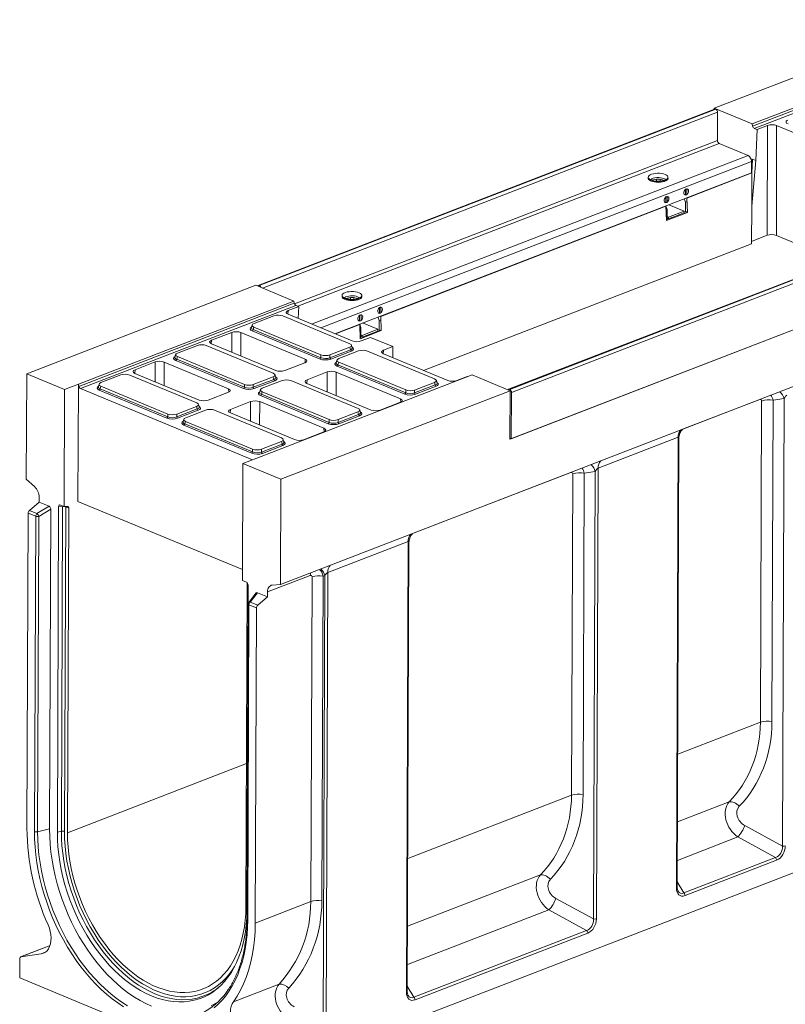
# Model space of a CAD drawing. Units: millimetres. Extents: x -655 to 11224, y -31 to 3696.
# Drawn here: x 2653 to 3508, y 952 to 2052 of the extents above; entities that cross this region are included whole.
import ezdxf

# ---------------------------------------------------------------- set-up
doc = ezdxf.new("R2010")
doc.units = ezdxf.units.MM
doc.header["$LTSCALE"] = 10

msp = doc.modelspace()

# ---------------------------------------------------------------- linework, layer by layer
at = {"color": 7, "linetype": 'Continuous', "lineweight": 15}
for p, q in [((3684.353, 2052.343), (3428.37, 1953.383)), ((3470.707, 1935.815), (3711.331, 2028.838)), ((3471.241, 1933.454), (3711.865, 2026.477)), ((3713.749, 2023.902), (3473.124, 1930.879)), ((3428.81, 1952.405), (2918.891, 1755.275)), ((3429.85, 1952.358), (2919.931, 1755.228)), ((2920.131, 1755.146), (3430.049, 1952.275)), ((3432.032, 1948.831), (2923.848, 1752.372)), ((3428.365, 1952.233), (3428.37, 1953.383)), ((3470.707, 1935.815), (3428.37, 1953.383)), ((3429.85, 1952.358), (3430.049, 1952.275)), ((3432.032, 1948.831), (3431.914, 1917.417)), ((3471.241, 1933.454), (3470.707, 1935.815)), ((3476.171, 1929.615), (3473.124, 1930.879)), ((3476.171, 1929.615), (3474.629, 1894.859)), ((3487.953, 1934.17), (3476.171, 1929.615)), ((3487.617, 1811.318), (3487.953, 1934.17)), ((3498.04, 1934.083), (3497.703, 1811.231)), ((3569.778, 1904.316), (3498.04, 1934.083)), ((2959.513, 1734.791), (3431.914, 1917.417)), ((3433.896, 1913.972), (2963.331, 1732.056)), ((3433.896, 1913.972), (3466.072, 1900.621)), ((2978.612, 1712.174), (3466.072, 1900.621)), ((3470.037, 1893.732), (2989.119, 1707.814)), ((3470.037, 1893.732), (3469.991, 1881.297)), ((3474.629, 1894.859), (3470.31, 1843.882)), ((3470.486, 1881.007), (3471.16, 1896.299)), ((3474.629, 1894.859), (3471.16, 1896.299)), ((3469.991, 1881.297), (3004.611, 1701.386)), ((3354.931, 1875.291), (3355.258, 1874.745)), ((3355.916, 1874.248), (3355.891, 1874.266)), ((3363.966, 1871.922), (3363.974, 1873.919)), ((3367.812, 1873.865), (3367.804, 1871.939)), ((3375.469, 1874.207), (3375.419, 1874.172)), ((3376.086, 1874.667), (3376.417, 1875.21)), ((3376.334, 1874.093), (3376.323, 1875.057)), ((3397.892, 1852.943), (3470.486, 1881.007)), ((3469.992, 1881.707), (3470.507, 1881.493)), ((3470.31, 1843.882), (3470.486, 1881.007)), ((3396.304, 1862.613), (3396.208, 1862.653)), ((3396.281, 1856.331), (3396.304, 1862.613)), ((3397.84, 1863.207), (3396.304, 1862.613)), ((3397.84, 1863.207), (3397.597, 1863.308)), ((3397.817, 1856.924), (3397.84, 1863.207)), ((3374.193, 1854.143), (3374.29, 1854.103)), ((3374.266, 1847.82), (3374.29, 1854.103)), ((3375.826, 1854.697), (3374.29, 1854.103)), ((3375.826, 1854.697), (3375.582, 1854.797)), ((3375.802, 1848.414), (3375.826, 1854.697)), ((3396.25, 1848.262), (3394.79, 1852.225)), ((3394.934, 1856.89), (3396.281, 1856.331)), ((3397.817, 1856.924), (3396.281, 1856.331)), ((3397.892, 1852.943), (3397.291, 1853.192)), ((3397.892, 1852.943), (3398.459, 1836.976)), ((3055.898, 1720.732), (3374.341, 1843.839)), ((3374.266, 1847.82), (3372.919, 1848.379)), ((3373.741, 1844.088), (3374.341, 1843.839)), ((3375.802, 1848.414), (3374.266, 1847.82)), ((3374.311, 1844.309), (3375.772, 1840.345)), ((3374.909, 1827.872), (3374.341, 1843.839)), ((3375.772, 1840.345), (3374.483, 1839.847)), ((3375.73, 1829.173), (3375.772, 1840.345)), ((3394.724, 1838.476), (3377.229, 1831.713)), ((3394.724, 1838.476), (3377.602, 1845.581)), ((3394.678, 1838.132), (3394.672, 1836.496)), ((3396.208, 1837.09), (3396.25, 1848.262)), ((3397.274, 1848.658), (3396.25, 1848.262)), ((3470.112, 1801.955), (3470.31, 1843.882)), ((3708.534, 1836.337), (3198.615, 1639.207)), ((3709.574, 1836.29), (3199.656, 1639.16)), ((3199.855, 1639.077), (3709.774, 1836.207)), ((3711.756, 1832.762), (3201.837, 1635.633)), ((3375.73, 1829.173), (3374.874, 1828.842)), ((3398.459, 1836.976), (3374.909, 1827.872)), ((3377.265, 1829.766), (3375.734, 1830.402)), ((3377.272, 1831.403), (3375.74, 1832.038)), ((3375.741, 1832.33), (3377.229, 1831.713)), ((3394.672, 1836.496), (3377.265, 1829.766)), ((3377.272, 1831.403), (3377.265, 1829.766)), ((3397.232, 1837.485), (3396.208, 1837.09)), ((3398.459, 1836.976), (3397.232, 1837.485)), ((2943.884, 1420.893), (3967.818, 1816.736)), ((3470.125, 1804.556), (3487.617, 1811.318)), ((3497.703, 1811.231), (3558.785, 1785.886)), ((3103.658, 1660.287), (3470.112, 1801.955)), ((3200.107, 1583.337), (3712.073, 1781.258)), ((3201.643, 1583.93), (3711.561, 1781.06)), ((2916.403, 1755.461), (2660.42, 1656.5)), ((2916.403, 1755.461), (2958.74, 1737.894)), ((2920.131, 1755.146), (2919.931, 1755.228)), ((3012.937, 1743.08), (3013.264, 1742.534)), ((3013.922, 1742.037), (3013.897, 1742.055)), ((3021.972, 1739.711), (3021.98, 1741.708)), ((3025.818, 1741.654), (3025.811, 1739.728)), ((3033.475, 1741.995), (3033.425, 1741.961)), ((3034.093, 1742.455), (3034.423, 1742.999)), ((3034.34, 1741.882), (3034.33, 1742.845)), ((2718.116, 1644.871), (2958.74, 1737.894)), ((2718.65, 1642.509), (2959.274, 1735.532)), ((2961.158, 1732.958), (2720.533, 1639.935)), ((2964.204, 1731.694), (2952.422, 1727.139)), ((2958.74, 1737.894), (2959.274, 1735.532)), ((2961.158, 1732.958), (2964.204, 1731.694)), ((2963.614, 1718.397), (2964.204, 1731.694)), ((3054.311, 1730.402), (3054.214, 1730.442)), ((3054.287, 1724.119), (3054.311, 1730.402)), ((3055.846, 1730.996), (3054.311, 1730.402)), ((3055.846, 1730.996), (3055.603, 1731.097)), ((3055.823, 1724.713), (3055.846, 1730.996)), ((2936.526, 1721.321), (2914.356, 1712.751)), ((3021.337, 1690.171), (2946.473, 1721.235)), ((2952.422, 1727.139), (2952.087, 1723.183)), ((2952.284, 1723.098), (3024.021, 1693.332)), ((3032.2, 1721.931), (3032.296, 1721.891)), ((3032.272, 1715.608), (3032.296, 1721.891)), ((3033.832, 1722.485), (3032.296, 1721.891)), ((3033.832, 1722.485), (3033.589, 1722.586)), ((3033.808, 1716.202), (3033.832, 1722.485)), ((3054.257, 1716.051), (3052.796, 1720.014)), ((3052.94, 1724.678), (3054.287, 1724.119)), ((3055.823, 1724.713), (3054.287, 1724.119)), ((3055.898, 1720.732), (3055.298, 1720.981)), ((3055.898, 1720.732), (3056.465, 1704.765)), ((2912.251, 1711.044), (2911.441, 1708.117)), ((2914.219, 1708.766), (2913.434, 1705.928)), ((2913.434, 1705.928), (2989.062, 1674.547)), ((2914.219, 1708.766), (2989.083, 1677.702)), ((3005.211, 1701.137), (3032.347, 1711.627)), ((3032.272, 1715.608), (3030.925, 1716.167)), ((3031.747, 1711.876), (3032.347, 1711.627)), ((3033.808, 1716.202), (3032.272, 1715.608)), ((3032.318, 1712.097), (3033.778, 1708.134)), ((3032.915, 1695.66), (3032.347, 1711.627)), ((3033.778, 1708.134), (3032.489, 1707.636)), ((3033.736, 1696.961), (3033.778, 1708.134)), ((3052.73, 1706.265), (3035.235, 1699.501)), ((3052.73, 1706.265), (3035.608, 1713.369)), ((3052.685, 1705.92), (3052.679, 1704.284)), ((3054.214, 1704.878), (3054.257, 1716.051)), ((3055.28, 1716.447), (3054.257, 1716.051)), ((2889.464, 1702.8), (2866.924, 1694.086)), ((2889.404, 1680.66), (2889.464, 1702.8)), ((2899.551, 1702.712), (2899.479, 1676.479)), ((2971.289, 1672.946), (2899.551, 1702.712)), ((2988.049, 1673.075), (2912.422, 1704.456)), ((3033.736, 1696.961), (3032.88, 1696.63)), ((3056.465, 1704.765), (3032.915, 1695.66)), ((3035.272, 1697.555), (3033.74, 1698.19)), ((3035.278, 1699.191), (3033.747, 1699.826)), ((3033.748, 1700.119), (3035.235, 1699.501)), ((3034.108, 1693.244), (3044.441, 1697.239)), ((3052.679, 1704.284), (3035.272, 1697.555)), ((3035.278, 1699.191), (3035.272, 1697.555)), ((3044.441, 1697.239), (3069.346, 1686.905)), ((3055.238, 1705.274), (3054.214, 1704.878)), ((3056.465, 1704.765), (3055.238, 1705.274)), ((2851.027, 1688.268), (2828.857, 1679.698)), ((2935.838, 1657.118), (2860.974, 1688.182)), ((2866.924, 1694.086), (2866.589, 1690.13)), ((2866.785, 1690.045), (2938.523, 1660.279)), ((2999.03, 1677.616), (3021.2, 1686.187)), ((3021.964, 1683.335), (3021.2, 1686.187)), ((3024.095, 1685.556), (3023.308, 1688.496)), ((3069.346, 1686.905), (3059.012, 1682.91)), ((3069.312, 1674.539), (3069.346, 1686.905)), ((2826.752, 1677.991), (2825.943, 1675.065)), ((2828.721, 1675.713), (2827.936, 1672.875)), ((2827.936, 1672.875), (2903.563, 1641.494)), ((2828.721, 1675.713), (2903.585, 1644.649)), ((2971.586, 1669.09), (2971.289, 1672.946)), ((2989.062, 1674.547), (2989.083, 1677.702)), ((2999.009, 1674.461), (3021.964, 1683.335)), ((2999.03, 1677.616), (2999.009, 1674.461)), ((3022.941, 1681.846), (2999.986, 1672.972)), ((3031.162, 1682.053), (3008.992, 1673.483)), ((3115.973, 1650.903), (3041.109, 1681.967)), ((3059.012, 1682.91), (3058.677, 1678.955)), ((3058.874, 1678.87), (3130.611, 1649.103)), ((2803.966, 1669.747), (2781.425, 1661.033)), ((2803.905, 1647.607), (2803.966, 1669.747)), ((2814.052, 1669.66), (2813.981, 1643.427)), ((2885.79, 1639.893), (2814.052, 1669.66)), ((2902.551, 1640.023), (2826.923, 1671.403)), ((2948.61, 1660.191), (2971.15, 1668.905)), ((3006.887, 1671.776), (3006.077, 1668.849)), ((3082.685, 1633.807), (3007.058, 1665.188)), ((3008.855, 1669.498), (3008.07, 1666.66)), ((3008.07, 1666.66), (3083.698, 1635.279)), ((3008.855, 1669.498), (3083.719, 1638.434)), ((2659.976, 1538.698), (2660.42, 1656.5)), ((2660.42, 1656.5), (2702.757, 1638.933)), ((2765.529, 1655.216), (2743.359, 1646.645)), ((2850.34, 1624.065), (2775.476, 1655.129)), ((2781.425, 1661.033), (2781.09, 1657.077)), ((2781.287, 1656.993), (2853.024, 1627.226)), ((2913.532, 1644.563), (2935.702, 1653.134)), ((3157.974, 1655.224), (2917.35, 1562.201)), ((2936.465, 1650.282), (2935.702, 1653.134)), ((2938.596, 1652.504), (2937.809, 1655.443)), ((2996.054, 1658.572), (2973.514, 1649.858)), ((2995.994, 1636.432), (2996.054, 1658.572)), ((3006.141, 1658.484), (3006.069, 1632.251)), ((3077.879, 1628.717), (3006.141, 1658.484)), ((3140.698, 1649.016), (3152.48, 1653.571)), ((3152.48, 1653.571), (3153.067, 1653.327)), ((3157.974, 1655.224), (3200.311, 1637.657)), ((2702.757, 1638.933), (2718.116, 1644.871)), ((2718.116, 1644.871), (2717.623, 1513.979)), ((2718.65, 1642.509), (2718.116, 1644.871)), ((2720.533, 1639.935), (2912.443, 1560.304)), ((2741.254, 1644.938), (2740.445, 1642.012)), ((2743.222, 1642.66), (2742.437, 1639.822)), ((2743.222, 1642.66), (2818.086, 1611.596)), ((2886.087, 1636.037), (2885.79, 1639.893)), ((2903.563, 1641.494), (2903.585, 1644.649)), ((2913.51, 1641.408), (2936.465, 1650.282)), ((2913.532, 1644.563), (2913.51, 1641.408)), ((2937.442, 1648.793), (2914.487, 1639.919)), ((2945.663, 1649), (2923.493, 1640.43)), ((3030.474, 1617.85), (2955.61, 1648.914)), ((2973.514, 1649.858), (2973.179, 1645.902)), ((2973.375, 1645.817), (3045.113, 1616.05)), ((3093.645, 1635.193), (3116.6, 1644.067)), ((3093.666, 1638.348), (3115.836, 1646.919)), ((3117.577, 1642.578), (3094.622, 1633.704)), ((3116.6, 1644.067), (3115.836, 1646.919)), ((3118.731, 1646.288), (3117.944, 1649.228)), ((2702.264, 1508.041), (2702.757, 1638.933)), ((2817.052, 1606.97), (2741.425, 1638.35)), ((2742.437, 1639.822), (2818.065, 1608.441)), ((2863.111, 1627.138), (2885.652, 1635.852)), ((2921.388, 1638.723), (2920.579, 1635.796)), ((2997.187, 1600.754), (2921.559, 1632.135)), ((2923.357, 1636.445), (2922.572, 1633.607)), ((2922.572, 1633.607), (2998.199, 1602.226)), ((2923.357, 1636.445), (2998.221, 1605.381)), ((3200.311, 1637.657), (2944.328, 1538.696)), ((3083.698, 1635.279), (3083.719, 1638.434)), ((3093.666, 1638.348), (3093.645, 1635.193)), ((3199.855, 1639.077), (3199.656, 1639.16)), ((3200.107, 1583.337), (3200.311, 1637.657)), ((3201.643, 1583.93), (3201.837, 1635.633)), ((2828.033, 1611.51), (2850.203, 1620.081)), ((2850.967, 1617.229), (2850.203, 1620.081)), ((2853.098, 1619.451), (2852.311, 1622.39)), ((2910.556, 1625.519), (2888.015, 1616.805)), ((2910.495, 1603.379), (2910.556, 1625.519)), ((2920.643, 1625.431), (2920.571, 1599.198)), ((2992.38, 1595.665), (2920.643, 1625.431)), ((3055.2, 1615.963), (3077.74, 1624.677)), ((3078.176, 1624.861), (3077.879, 1628.717)), ((3479.272, 1627.809), (3393.03, 1594.469)), ((3479.836, 1267.018), (3481.187, 1626.093)), ((3494.128, 1626.893), (3492.777, 1267.818)), ((3506.355, 1628.741), (3494.128, 1626.893)), ((3504.473, 1128.692), (3506.355, 1628.741)), ((2818.065, 1608.441), (2818.086, 1611.596)), ((2828.012, 1608.355), (2850.967, 1617.229)), ((2828.033, 1611.51), (2828.012, 1608.355)), ((2851.944, 1615.74), (2828.989, 1606.866)), ((2860.165, 1615.947), (2837.995, 1607.377)), ((2944.976, 1584.797), (2870.112, 1615.861)), ((2888.015, 1616.805), (2887.68, 1612.849)), ((2887.877, 1612.764), (2959.614, 1582.998)), ((3008.146, 1602.14), (3031.101, 1611.014)), ((3008.168, 1605.295), (3030.338, 1613.866)), ((3032.078, 1609.525), (3009.123, 1600.651)), ((3031.101, 1611.014), (3030.338, 1613.866)), ((3033.232, 1613.235), (3032.445, 1616.175)), ((2835.89, 1605.67), (2835.081, 1602.744)), ((2911.688, 1567.702), (2836.061, 1599.082)), ((2837.858, 1603.392), (2837.073, 1600.554)), ((2837.073, 1600.554), (2912.701, 1569.173)), ((2837.858, 1603.392), (2912.722, 1572.328)), ((2998.199, 1602.226), (2998.221, 1605.381)), ((3008.168, 1605.295), (3008.146, 1602.14)), ((2969.701, 1582.91), (2992.242, 1591.624)), ((2992.678, 1591.808), (2992.38, 1595.665)), ((3388.058, 1585.714), (3298.674, 1551.159)), ((3386.162, 1081.904), (3388.058, 1585.714)), ((2922.648, 1569.087), (2945.603, 1577.961)), ((2922.669, 1572.242), (2944.839, 1580.813)), ((2946.58, 1576.472), (2923.625, 1567.598)), ((2945.603, 1577.961), (2944.839, 1580.813)), ((2947.734, 1580.183), (2946.947, 1583.122)), ((3201.643, 1583.93), (3200.111, 1584.566)), ((3387.026, 1082.72), (3388.916, 1584.806)), ((2912.701, 1569.173), (2912.722, 1572.328)), ((2922.669, 1572.242), (2922.648, 1569.087)), ((2901.991, 1556.263), (2901.498, 1425.372)), ((2917.35, 1562.201), (2901.991, 1556.263)), ((2901.991, 1556.263), (2944.328, 1538.696)), ((3268.342, 1546.266), (3091.482, 1477.893)), ((3268.905, 1185.475), (3270.257, 1544.55)), ((3283.198, 1545.35), (3281.846, 1186.275)), ((3295.424, 1547.197), (3283.198, 1545.35)), ((3293.542, 1047.149), (3295.424, 1547.197)), ((3298.674, 1551.159), (3296.778, 1047.349)), ((2659.976, 1538.698), (2669.161, 1530.48)), ((2944.328, 1538.696), (2943.884, 1420.893)), ((2663.388, 1503.751), (2674.347, 1513.07)), ((2671.793, 1500.264), (2685.406, 1508.482)), ((2674.367, 1518.464), (2674.347, 1513.07)), ((2685.406, 1508.482), (2674.347, 1513.07)), ((2696.032, 1508.083), (2694.662, 1144.126)), ((2700.46, 1507.966), (2696.032, 1508.083)), ((2702.264, 1508.041), (2697.975, 1509.821)), ((2699.095, 1145.146), (2700.46, 1507.966)), ((2705.827, 1508.283), (2702.264, 1508.041)), ((2703.946, 1507.764), (2703.923, 1508.154)), ((2717.623, 1513.979), (2901.544, 1437.663)), ((2662.031, 1500.77), (2660.705, 1148.368)), ((2670.436, 1497.283), (2662.031, 1500.77)), ((2663.388, 1503.751), (2671.793, 1500.264)), ((2669.11, 1144.88), (2670.436, 1497.283)), ((2673.922, 1497.081), (2672.596, 1144.678)), ((2687.279, 1505.145), (2673.922, 1497.081)), ((2685.934, 1147.748), (2687.279, 1505.145)), ((2703.946, 1507.764), (2702.58, 1144.944)), ((2707.37, 1506.343), (2703.946, 1507.764)), ((2706.005, 1143.523), (2707.37, 1506.343)), ((3086.509, 1469.138), (2996.613, 1434.385)), ((3084.613, 965.328), (3086.509, 1469.138)), ((3085.478, 966.144), (3087.368, 1468.23)), ((2977.171, 1431.12), (2929.386, 1412.647)), ((2996.613, 1434.385), (2994.719, 930.978)), ((2905.788, 1423.592), (2901.498, 1425.372)), ((2906.601, 1423.026), (2905.238, 1060.854)), ((2906.341, 1056.292), (2907.711, 1420.249)), ((2934.667, 1420.311), (2943.884, 1420.893)), ((2977.723, 1066.519), (2979.089, 1429.452)), ((2991.485, 1430.352), (2990.119, 1067.419)), ((2993.501, 1430.677), (2991.485, 1430.352)), ((2991.62, 930.753), (2993.501, 1430.677)), ((2916.835, 1411.523), (2908.459, 1401.013)), ((2918.307, 1411.842), (2910.002, 1401.422)), ((2929.366, 1407.253), (2918.307, 1411.842)), ((2929.366, 1407.253), (2929.386, 1412.647)), ((2907.836, 1399.243), (2906.51, 1046.841)), ((2908.645, 1398.441), (2907.319, 1046.038)), ((2917.05, 1394.953), (2908.645, 1398.441)), ((2910.002, 1401.422), (2918.407, 1397.934)), ((2918.407, 1397.934), (2929.366, 1407.253)), ((2915.724, 1042.55), (2917.05, 1394.953)), ((3387.586, 1231.355), (3479.836, 1267.018)), ((2922.555, 869.291), (3943.417, 1263.946)), ((2706.005, 1143.523), (2905.84, 1220.778)), ((3086.037, 1114.78), (3268.905, 1185.475)), ((3387.301, 1155.652), (3445.048, 1177.976)), ((2672.596, 1144.678), (2685.934, 1147.748)), ((2699.095, 1145.146), (2694.662, 1144.126)), ((3462.437, 1151.621), (3504.473, 1128.692)), ((3454.703, 1138.805), (3387.139, 1112.686)), ((3496.738, 1115.877), (3454.703, 1138.805)), ((3394.435, 1076.327), (3496.738, 1115.877)), ((3498.04, 1112.873), (3395.737, 1073.324)), ((3085.752, 1039.076), (3234.118, 1096.433)), ((3387.049, 1088.611), (3394.435, 1076.327)), ((3251.507, 1070.077), (3293.542, 1047.149)), ((2915.724, 1042.55), (2977.723, 1066.519)), ((3243.772, 1057.262), (3085.591, 996.11)), ((3285.808, 1034.333), (3243.772, 1057.262)), ((3092.887, 959.752), (3285.808, 1034.333)), ((3287.109, 1031.329), (3094.189, 956.748)), ((2686.504, 1017.643), (2653.637, 1004.937)), ((2686.492, 1017.605), (2653.898, 1005.005)), ((2652.675, 1003.099), (2652.593, 981.308)), ((2676.658, 1008.248), (2653.898, 1005.005)), ((2676.658, 1008.248), (2681.153, 1009.986)), ((2652.593, 981.308), (2922.555, 869.291)), ((2891.352, 954.665), (2942.224, 974.332)), ((3085.5, 972.036), (3092.887, 959.752))]:
    msp.add_line(p, q, dxfattribs=at)
at = {"color": 7, "linetype": 'Continuous', "lineweight": 15, "flags": 128}
for points in [[(3373.6, 1879.354), (3375.071, 1878.595), (3376.104, 1877.728), (3376.649, 1876.794), (3376.68, 1875.836), (3376.198, 1874.9), (3375.223, 1874.029), (3373.803, 1873.264), (3372.002, 1872.64), (3369.905, 1872.187), (3367.611, 1871.926), (3365.227, 1871.869), (3362.863, 1872.018), (3360.632, 1872.368), (3358.636, 1872.901), (3356.969, 1873.592), (3355.71, 1874.41), (3354.917, 1875.316), (3354.627, 1876.267), (3354.853, 1877.219), (3355.586, 1878.128), (3356.791, 1878.951), (3358.411, 1879.65), (3360.371, 1880.192), (3362.579, 1880.551), (3364.932, 1880.711), (3367.32, 1880.664), (3369.632, 1880.413), (3371.758, 1879.969), (3373.6, 1879.354)], [(3376.616, 1875.621), (3376.735, 1874.766), (3376.379, 1873.819), (3375.523, 1872.926), (3374.206, 1872.129), (3372.49, 1871.466), (3370.455, 1870.967), (3368.197, 1870.656), (3365.821, 1870.547), (3363.437, 1870.645), (3361.159, 1870.947), (3359.091, 1871.437), (3357.331, 1872.092), (3355.961, 1872.883), (3355.046, 1873.772), (3354.627, 1874.718), (3354.725, 1875.676), (3354.735, 1875.704)], [(3376.086, 1874.667), (3375.874, 1874.366), (3374.929, 1873.522), (3373.552, 1872.78), (3371.806, 1872.175), (3369.774, 1871.736), (3367.55, 1871.483), (3365.239, 1871.427), (3362.947, 1871.572), (3360.784, 1871.911), (3358.849, 1872.428), (3357.234, 1873.098), (3356.013, 1873.891), (3355.258, 1874.745)], [(3357.174, 1873.49), (3357.58, 1873.901), (3358.717, 1874.629), (3360.259, 1875.225), (3362.114, 1875.654), (3364.176, 1875.893), (3366.324, 1875.926), (3368.434, 1875.753), (3370.383, 1875.382), (3372.057, 1874.836)], [(3372.057, 1874.836), (3373.36, 1874.147), (3374.16, 1873.426)], [(3399.723, 1860.798), (3399.547, 1861.958), (3399.036, 1862.822), (3398.259, 1863.274), (3397.319, 1863.253), (3396.344, 1862.761), (3395.466, 1861.865), (3394.804, 1860.685), (3394.446, 1859.383), (3394.441, 1858.132), (3394.79, 1857.102), (3395.446, 1856.433), (3396.32, 1856.214), (3397.293, 1856.475), (3398.236, 1857.181), (3399.019, 1858.237), (3399.538, 1859.499), (3399.723, 1860.798)], [(3377.708, 1852.287), (3377.533, 1853.447), (3377.022, 1854.312), (3376.244, 1854.763), (3375.304, 1854.742), (3374.33, 1854.25), (3373.452, 1853.354), (3372.789, 1852.175), (3372.431, 1850.872), (3372.427, 1849.621), (3372.776, 1848.592), (3373.431, 1847.922), (3374.305, 1847.703), (3375.279, 1847.965), (3376.221, 1848.671), (3377.005, 1849.726), (3377.524, 1850.989), (3377.708, 1852.287)], [(3031.606, 1747.142), (3033.078, 1746.383), (3034.11, 1745.516), (3034.655, 1744.582), (3034.687, 1743.625), (3034.204, 1742.689), (3033.23, 1741.818), (3031.809, 1741.052), (3030.008, 1740.428), (3027.912, 1739.975), (3025.618, 1739.714), (3023.233, 1739.657), (3020.87, 1739.807), (3018.638, 1740.156), (3016.642, 1740.689), (3014.976, 1741.381), (3013.716, 1742.198), (3012.923, 1743.104), (3012.633, 1744.055), (3012.86, 1745.008), (3013.592, 1745.917), (3014.797, 1746.74), (3016.417, 1747.439), (3018.377, 1747.98), (3020.586, 1748.339), (3022.939, 1748.5), (3025.327, 1748.453), (3027.638, 1748.202), (3029.764, 1747.758), (3031.606, 1747.142)], [(3034.622, 1743.41), (3034.741, 1742.555), (3034.386, 1741.607), (3033.529, 1740.714), (3032.212, 1739.918), (3030.496, 1739.254), (3028.462, 1738.755), (3026.203, 1738.444), (3023.827, 1738.335), (3021.444, 1738.434), (3019.165, 1738.735), (3017.097, 1739.225), (3015.337, 1739.881), (3013.968, 1740.672), (3013.052, 1741.561), (3012.633, 1742.506), (3012.731, 1743.464), (3012.741, 1743.492)], [(3034.093, 1742.455), (3033.88, 1742.155), (3032.935, 1741.31), (3031.558, 1740.568), (3029.812, 1739.963), (3027.78, 1739.524), (3025.556, 1739.271), (3023.245, 1739.216), (3020.954, 1739.361), (3018.79, 1739.7), (3016.855, 1740.216), (3015.24, 1740.887), (3014.019, 1741.68), (3013.264, 1742.534)], [(3015.181, 1741.278), (3015.586, 1741.69), (3016.724, 1742.417), (3018.265, 1743.013), (3020.12, 1743.443), (3022.182, 1743.681), (3024.33, 1743.715), (3026.44, 1743.541), (3028.389, 1743.171), (3030.063, 1742.625)], [(3030.063, 1742.625), (3031.366, 1741.935), (3032.166, 1741.214)], [(3057.729, 1728.587), (3057.554, 1729.746), (3057.043, 1730.611), (3056.265, 1731.063), (3055.325, 1731.041), (3054.35, 1730.549), (3053.473, 1729.653), (3052.81, 1728.474), (3052.452, 1727.171), (3052.447, 1725.92), (3052.796, 1724.891), (3053.452, 1724.221), (3054.326, 1724.002), (3055.3, 1724.264), (3056.242, 1724.97), (3057.025, 1726.025), (3057.544, 1727.288), (3057.729, 1728.587)], [(3035.714, 1720.076), (3035.539, 1721.236), (3035.028, 1722.1), (3034.25, 1722.552), (3033.31, 1722.53), (3032.336, 1722.038), (3031.458, 1721.142), (3030.795, 1719.963), (3030.438, 1718.66), (3030.433, 1717.41), (3030.782, 1716.38), (3031.438, 1715.711), (3032.311, 1715.492), (3033.285, 1715.753), (3034.227, 1716.459), (3035.011, 1717.515), (3035.53, 1718.777), (3035.714, 1720.076)], [(2700.691, 1508.694), (2700.597, 1508.452), (2700.46, 1507.966)], [(2705.827, 1508.283), (2706.148, 1508.268), (2706.446, 1508.178), (2706.713, 1508.017), (2706.942, 1507.787), (2707.127, 1507.497), (2707.262, 1507.153), (2707.344, 1506.765), (2707.37, 1506.343)], [(2977.492, 1433.886), (2977.27, 1432.674), (2977.171, 1431.12)], [(2929.386, 1412.647), (2929.485, 1414.201), (2929.767, 1415.643), (2930.226, 1416.937), (2930.85, 1418.055), (2931.626, 1418.97), (2932.536, 1419.661), (2933.557, 1420.111), (2934.667, 1420.311)], [(2908.645, 1398.441), (2908.345, 1398.588), (2908.108, 1398.753), (2907.943, 1398.931), (2907.853, 1399.118), (2907.836, 1399.243)], [(3445.048, 1177.976), (3446.25, 1178.137), (3447.586, 1178.059), (3449.021, 1177.744), (3450.517, 1177.199), (3452.034, 1176.439), (3453.534, 1175.484), (3454.977, 1174.359), (3456.325, 1173.093)], [(2768.364, 949.019), (2762.035, 953.244), (2755.783, 957.887), (2749.626, 962.934), (2743.582, 968.369), (2737.669, 974.177), (2731.905, 980.341), (2726.305, 986.842), (2720.887, 993.662), (2715.667, 1000.781), (2710.659, 1008.177), (2705.879, 1015.829), (2701.34, 1023.715), (2697.056, 1031.812), (2693.04, 1040.095), (2689.302, 1048.54), (2685.855, 1057.123), (2682.708, 1065.818), (2679.871, 1074.601), (2677.351, 1083.444), (2675.157, 1092.323), (2673.294, 1101.211), (2671.768, 1110.082), (2670.584, 1118.911), (2669.745, 1127.67), (2669.253, 1136.335), (2669.11, 1144.88)], [(2672.596, 1144.678), (2672.742, 1136.123), (2673.243, 1127.446), (2674.098, 1118.674), (2675.305, 1109.834), (2676.859, 1100.951), (2678.756, 1092.054), (2680.99, 1083.169), (2683.555, 1074.323), (2686.442, 1065.543), (2689.643, 1056.855), (2693.148, 1048.287), (2696.946, 1039.864), (2701.027, 1031.611), (2705.377, 1023.554), (2709.983, 1015.718), (2714.831, 1008.125), (2719.907, 1000.799), (2725.195, 993.763), (2730.679, 987.038), (2736.343, 980.643), (2742.169, 974.599), (2748.14, 968.924), (2754.237, 963.635), (2760.441, 958.748), (2766.735, 954.278), (2773.099, 950.239)], [(2799.935, 949.673), (2793.512, 952.575), (2787.111, 955.942), (2780.752, 959.763), (2774.456, 964.026), (2768.241, 968.717), (2762.128, 973.822), (2756.135, 979.324), (2750.282, 985.207), (2744.587, 991.452), (2739.068, 998.039), (2733.743, 1004.947), (2728.627, 1012.155), (2723.738, 1019.64), (2719.09, 1027.379), (2714.698, 1035.347), (2710.576, 1043.518), (2706.737, 1051.869), (2703.193, 1060.371), (2699.956, 1068.999), (2697.034, 1077.725), (2694.438, 1086.521), (2692.176, 1095.361), (2690.255, 1104.216), (2688.681, 1113.058), (2687.458, 1121.86), (2686.591, 1130.594), (2686.083, 1139.232), (2685.934, 1147.748)], [(2864.536, 963.966), (2861.32, 962.413), (2856.107, 960.357), (2850.717, 958.78), (2845.17, 957.685), (2839.484, 957.078), (2833.679, 956.959), (2827.773, 957.33), (2821.786, 958.189), (2815.74, 959.533), (2809.654, 961.358), (2803.55, 963.657), (2797.447, 966.423), (2791.367, 969.646), (2785.329, 973.316), (2779.355, 977.42), (2773.465, 981.944), (2767.678, 986.873), (2762.014, 992.19), (2756.493, 997.877), (2751.132, 1003.915), (2745.951, 1010.284), (2740.966, 1016.961), (2736.195, 1023.925), (2731.654, 1031.152), (2727.357, 1038.617), (2723.32, 1046.295), (2719.557, 1054.16), (2716.079, 1062.186), (2712.899, 1070.345), (2710.028, 1078.61), (2707.474, 1086.952), (2705.248, 1095.344), (2703.356, 1103.757), (2701.805, 1112.163), (2700.599, 1120.533), (2699.744, 1128.839), (2699.242, 1137.052), (2699.095, 1145.146)], [(2702.58, 1144.944), (2702.731, 1136.848), (2703.243, 1128.631), (2704.115, 1120.321), (2705.343, 1111.946), (2706.924, 1103.538), (2708.851, 1095.125), (2711.118, 1086.737), (2713.717, 1078.403), (2716.639, 1070.152), (2719.874, 1062.014), (2723.409, 1054.018), (2727.234, 1046.19), (2731.334, 1038.559), (2735.694, 1031.152), (2740.301, 1023.994), (2745.137, 1017.111), (2750.185, 1010.526), (2755.428, 1004.264), (2760.847, 998.345), (2766.423, 992.792), (2772.138, 987.622), (2777.97, 982.855), (2783.898, 978.507), (2789.904, 974.594), (2795.964, 971.129), (2802.059, 968.124), (2808.165, 965.59), (2814.263, 963.536), (2820.331, 961.968), (2826.347, 960.894), (2832.29, 960.315), (2838.14, 960.235), (2843.875, 960.654), (2849.476, 961.57), (2854.923, 962.98), (2860.196, 964.878), (2865.278, 967.259), (2870.151, 970.114), (2874.796, 973.433), (2879.199, 977.204), (2883.344, 981.414), (2887.215, 986.048), (2890.8, 991.091), (2892.597, 993.953)], [(2694.662, 1144.126), (2694.811, 1135.966), (2695.317, 1127.684), (2696.179, 1119.31), (2697.394, 1110.871), (2698.958, 1102.396), (2700.866, 1093.913), (2703.111, 1085.452), (2705.685, 1077.041), (2708.58, 1068.708), (2711.786, 1060.482), (2715.293, 1052.39), (2719.087, 1044.46), (2723.158, 1036.719), (2727.489, 1029.192), (2732.068, 1021.906), (2736.879, 1014.885), (2741.905, 1008.152), (2747.129, 1001.731), (2752.533, 995.643), (2758.1, 989.909), (2763.811, 984.548), (2769.645, 979.579), (2775.584, 975.018), (2781.607, 970.88), (2787.695, 967.18), (2793.825, 963.93), (2799.978, 961.141), (2806.133, 958.823), (2812.269, 956.983), (2818.365, 955.628), (2824.401, 954.762), (2830.355, 954.388), (2836.209, 954.507), (2841.942, 955.12), (2847.535, 956.223), (2852.968, 957.814), (2858.224, 959.887), (2863.285, 962.434), (2868.133, 965.448), (2872.753, 968.917), (2877.127, 972.831), (2881.243, 977.176), (2885.086, 981.937), (2888.642, 987.098), (2891.9, 992.642), (2894.849, 998.55), (2897.478, 1004.802), (2899.779, 1011.377), (2901.745, 1018.252), (2903.368, 1025.405), (2904.642, 1032.811), (2905.565, 1040.444), (2906.132, 1048.281), (2906.341, 1056.292)], [(2905.238, 1060.854), (2905.034, 1053.172), (2904.481, 1045.663), (2903.58, 1038.352), (2902.336, 1031.265), (2900.751, 1024.428), (2898.833, 1017.864), (2896.587, 1011.595), (2894.021, 1005.646), (2891.145, 1000.035), (2887.969, 994.783), (2884.503, 989.908), (2880.761, 985.428), (2876.754, 981.358), (2872.498, 977.712), (2868.006, 974.503), (2863.296, 971.743), (2858.383, 969.441), (2853.284, 967.606), (2848.018, 966.243), (2842.604, 965.358), (2837.059, 964.953), (2831.404, 965.03), (2825.658, 965.589), (2819.842, 966.628), (2813.976, 968.143), (2808.081, 970.129), (2802.177, 972.579), (2796.285, 975.484), (2790.426, 978.834), (2784.62, 982.617), (2778.888, 986.821), (2773.25, 991.429), (2767.726, 996.427), (2762.335, 1001.796), (2757.096, 1007.518), (2752.027, 1013.572), (2747.147, 1019.938), (2742.471, 1026.592), (2738.018, 1033.512), (2733.802, 1040.674), (2729.839, 1048.051), (2726.142, 1055.618), (2722.723, 1063.35), (2719.596, 1071.217), (2716.772, 1079.193), (2714.259, 1087.25), (2712.067, 1095.36), (2710.204, 1103.493), (2708.676, 1111.622), (2707.488, 1119.718), (2706.645, 1127.752), (2706.15, 1135.697), (2706.005, 1143.523)], [(3234.118, 1096.433), (3235.32, 1096.594), (3236.656, 1096.516), (3238.091, 1096.2), (3239.587, 1095.655), (3241.104, 1094.895), (3242.604, 1093.94), (3244.046, 1092.815), (3245.394, 1091.549)], [(3387.026, 1082.72), (3387.025, 1082.681), (3386.976, 1082.507), (3386.862, 1082.339), (3386.685, 1082.18), (3386.45, 1082.034), (3386.162, 1081.904)], [(2907.319, 1046.038), (2907.112, 1037.638), (2906.557, 1029.407), (2905.655, 1021.371), (2904.408, 1013.551), (2902.82, 1005.972), (2900.896, 998.655), (2898.642, 991.622), (2896.064, 984.894), (2893.169, 978.49), (2889.966, 972.429), (2886.465, 966.729), (2882.676, 961.407), (2878.61, 956.478), (2874.279, 951.956), (2869.695, 947.856)], [(2907.319, 1046.038), (2907.018, 1046.185), (2906.782, 1046.35), (2906.617, 1046.528), (2906.527, 1046.715), (2906.51, 1046.841)], [(2684.34, 1040.563), (2685.726, 1036.983), (2686.755, 1033.311), (2687.404, 1029.628), (2687.66, 1026.017), (2687.517, 1022.558), (2686.977, 1019.329), (2686.053, 1016.4), (2684.765, 1013.838), (2683.142, 1011.699), (2681.22, 1010.032), (2679.043, 1008.873), (2676.658, 1008.248)], [(2891.352, 954.665), (2895.435, 960.847), (2899.174, 967.462), (2902.555, 974.488), (2905.57, 981.902), (2908.207, 989.682), (2910.459, 997.801), (2912.317, 1006.234), (2913.777, 1014.954), (2914.834, 1023.933), (2915.484, 1033.142), (2915.724, 1042.55)], [(3084.613, 965.328), (3084.902, 965.458), (3085.137, 965.604), (3085.313, 965.763), (3085.428, 965.931), (3085.476, 966.105), (3085.478, 966.144)], [(2874.25, 954.708), (2871.49, 952.876), (2866.337, 949.929)], [(2898.768, 916.086), (2896.395, 918.685), (2894.233, 921.645), (2892.33, 924.899), (2890.728, 928.376), (2889.464, 931.997), (2888.564, 935.682), (2888.05, 939.349), (2887.933, 942.916), (2888.215, 946.304), (2888.891, 949.437), (2889.944, 952.245), (2891.352, 954.665)]]:
    msp.add_lwpolyline(points, dxfattribs=at)
at = {"color": 7, "linetype": 'Continuous', "lineweight": 15}
for centre, radius, start, end in [((3429.272, 1951.107), 1.378, 65.208043, 109.606579), ((3428.195, 1948.915), 3.838, 358.741383, 61.103355), ((3474.837, 1934.109), 3.655, 190.321715, 242.057227), ((3435.751, 1917.332), 3.838, 178.741383, 241.103355), ((3462.363, 1893.901), 7.676, 358.741383, 61.103355), ((3365.6, 1855.592), 18.434, 68.491963, 111.076749), ((3396.109, 1838.119), 1.43, 165.5569, 179.496942), ((3376.22, 1831.416), 1.052, 359.272638, 16.395933), ((2919.371, 1754.046), 1.308, 64.645688, 150.008422), ((2918.547, 1752.063), 3.465, 19.422008, 62.801186), ((3023.606, 1723.381), 18.434, 68.491963, 111.076749), ((2962.87, 1736.187), 3.655, 190.321715, 242.057227), ((2911.585, 1706.116), 1.859, 296.750099, 354.189382), ((3054.115, 1705.908), 1.43, 165.5569, 179.496942), ((3034.226, 1699.204), 1.052, 359.272638, 16.395933), ((2826.087, 1673.063), 1.859, 296.750099, 354.189382), ((2987.213, 1674.735), 1.859, 296.750099, 354.189382), ((3000.883, 1674.626), 1.881, 185.031274, 241.518881), ((3023.838, 1683.5), 1.881, 185.031274, 241.518881), ((3006.221, 1666.848), 1.859, 296.750099, 354.189382), ((2722.246, 1643.164), 3.655, 190.321715, 242.057227), ((2901.714, 1641.682), 1.859, 296.750099, 354.189382), ((2915.384, 1641.573), 1.881, 185.031274, 241.518881), ((2938.339, 1650.447), 1.881, 185.031274, 241.518881), ((3118.474, 1644.232), 1.881, 185.031274, 241.518881), ((2740.588, 1640.01), 1.859, 296.750099, 354.189382), ((2920.723, 1633.795), 1.859, 296.750099, 354.189382), ((3081.849, 1635.467), 1.859, 296.750099, 354.189382), ((3095.519, 1635.358), 1.881, 185.031274, 241.518881), ((3199.095, 1637.978), 1.308, 64.645688, 150.008422), ((3198, 1635.717), 3.838, 358.741383, 61.103355), ((3491.426, 1625.078), 15.371, 13.786379, 48.16737), ((3489.156, 1602.251), 25.139, 78.592539, 108.48201), ((2816.216, 1608.629), 1.859, 296.750099, 354.189382), ((2829.886, 1608.52), 1.881, 185.031274, 241.518881), ((2852.841, 1617.394), 1.881, 185.031274, 241.518881), ((3032.975, 1611.179), 1.881, 185.031274, 241.518881), ((2835.224, 1600.742), 1.859, 296.750099, 354.189382), ((2996.35, 1602.414), 1.859, 296.750099, 354.189382), ((3010.02, 1602.305), 1.881, 185.031274, 241.518881), ((3398.513, 1586.443), 10.481, 135.878348, 183.991221), ((2947.477, 1578.126), 1.881, 185.031274, 241.518881), ((2910.852, 1569.361), 1.859, 296.750099, 354.189382), ((2924.522, 1569.252), 1.881, 185.031274, 241.518881), ((3280.496, 1543.534), 15.371, 13.786379, 48.16737), ((3309.129, 1551.888), 10.481, 135.878348, 183.991221), ((3278.226, 1520.708), 25.139, 78.592539, 108.48201), ((2657.667, 1518.364), 16.7, 0.344933, 46.511301), ((2701.862, 1501.561), 6.557, 88.021246, 102.348204), ((2702.151, 1503.12), 4.979, 68.86704, 83.802402), ((2666.119, 1500.709), 4.088, 131.915701, 179.139998), ((2674.524, 1497.221), 4.088, 131.915701, 179.139998), ((2672.526, 1503.168), 6.246, 250.452482, 282.914662), ((2666.525, 1494.436), 7.856, 19.671079, 47.882898), ((3096.965, 1469.868), 10.481, 135.878348, 183.991221), ((3007.068, 1435.115), 10.481, 135.878348, 183.991221), ((2987.044, 1405.708), 25.04, 79.784913, 108.523049), ((2977.615, 1426.574), 16.407, 14.482449, 45.868572), ((2910.693, 1399.232), 2.857, 141.444007, 179.784356), ((2909.561, 1399.968), 1.519, 73.121386, 136.525762), ((2912.733, 1398.379), 4.088, 131.915701, 179.139998), ((2921.138, 1394.892), 4.088, 131.915701, 179.139998), ((3487.805, 1243.176), 25.139, 78.592539, 108.48201), ((3276.874, 1161.633), 25.139, 78.592539, 108.48201), ((2929.16, 1150.731), 268.465, 180.504335, 204.227629), ((2671.2, 1150.766), 6.246, 250.452482, 282.914662), ((2700.491, 1139.059), 6.246, 70.452482, 102.914662), ((3426.54, 1164.544), 38.153, 317.575187, 340.20106), ((3505.716, 1134.853), 6.285, 258.592539, 288.48201), ((3493.865, 1112.848), 4.175, 0.344933, 46.511301), ((2985.678, 1042.776), 25.04, 79.784913, 108.523049), ((3215.609, 1083.001), 38.153, 317.575187, 340.20106), ((3391.562, 1073.298), 4.175, 0.344933, 46.511301), ((3294.785, 1053.309), 6.285, 258.592539, 288.48201), ((3282.934, 1031.304), 4.175, 0.344933, 46.511301), ((2654.376, 1003.353), 1.72, 106.14478, 188.486048), ((2835.07, 1020.651), 63.886, 297.466898, 307.912708), ((2942.831, 960.602), 13.743, 41.6708, 92.53094), ((2820.898, 1010.852), 77.452, 296.890318, 324.058467), ((3090.014, 956.723), 4.175, 0.344933, 46.511301)]:
    msp.add_arc(centre, radius, start, end, dxfattribs=at)
for centre, major_axis, ratio, start_param, end_param in [((3517.332, 1938.162), (8.834, -0.036), 0.38870853, 2.52771608, 3.90017106), ((3492.927, 1932.095), (7.143, -0.027), 0.40170669, 0.77448571, 2.34254298), ((3492.59, 1809.243), (7.143, -0.027), 0.40170669, 0.77448571, 2.34254298), ((2941.427, 1719.162), (7.143, -0.024), 0.4128719, 0.78771544, 2.32835351), ((2957.424, 1725.075), (7.162, -0.027), 0.39951276, 2.34537469, 3.91343196), ((2918.843, 1706.792), (8.834, -0.036), 0.38870853, 2.52771608, 3.90017106), ((2918.848, 1708.101), (7.448, 0.34), 0.38291574, 3.0173012, 3.8812698), ((2919.57, 1710.713), (7.361, -0.03), 0.38870853, 2.35953299, 3.90017106), ((2894.438, 1700.725), (7.143, -0.027), 0.40170669, 0.77448571, 2.34254298), ((2855.928, 1686.109), (7.143, -0.024), 0.4128719, 0.78771544, 2.32835351), ((2871.925, 1692.022), (7.162, -0.027), 0.39951276, 2.34537469, 3.91343196), ((3015.986, 1688.225), (7.361, -0.03), 0.38870853, 5.50112564, 7.04176371), ((3016.688, 1685.601), (7.445, -0.403), 0.38388087, 5.52045727, 6.40790714), ((3016.683, 1684.292), (8.834, -0.036), 0.38870853, 5.50112564, 6.89726643), ((3029.134, 1695.319), (7.143, -0.027), 0.40170669, 3.91607837, 5.48413564), ((2833.344, 1673.739), (8.834, -0.036), 0.38870853, 2.52771608, 3.90017106), ((2833.349, 1675.048), (7.448, 0.34), 0.38291574, 3.0173012, 3.8812698), ((2834.072, 1677.66), (7.361, -0.03), 0.38870853, 2.35953299, 3.90017106), ((2966.148, 1670.969), (7.162, -0.027), 0.39951276, 5.48696734, 7.05502461), ((2994.105, 1675.563), (8.571, -0.029), 0.4128719, 3.9293081, 5.46994616), ((2994.109, 1676.872), (7.143, -0.018), 0.46203817, 3.92872881, 5.46936687), ((2994.129, 1679.775), (7.143, -0.024), 0.4128719, 3.9293081, 5.46994616), ((3014.206, 1671.444), (7.361, -0.03), 0.38870853, 2.35953299, 3.90017106), ((3036.063, 1679.894), (7.143, -0.024), 0.4128719, 0.78771544, 2.32835351), ((3064.014, 1680.846), (7.162, -0.027), 0.39951276, 2.34537469, 3.91343196), ((2808.939, 1667.672), (7.143, -0.027), 0.40170669, 0.77448571, 2.34254298), ((3013.479, 1667.524), (8.834, -0.036), 0.38870853, 2.52771608, 3.90017106), ((3013.484, 1668.833), (7.448, 0.34), 0.38291574, 3.0173012, 3.8812698), ((2770.43, 1653.056), (7.143, -0.024), 0.4128719, 0.78771544, 2.32835351), ((2786.427, 1658.969), (7.162, -0.027), 0.39951276, 2.34537469, 3.91343196), ((2930.487, 1655.172), (7.361, -0.03), 0.38870853, 5.50112564, 7.04176371), ((2931.19, 1652.548), (7.445, -0.403), 0.38388087, 5.52045727, 6.40790714), ((2931.185, 1651.239), (8.834, -0.036), 0.38870853, 5.50112564, 6.89726643), ((2943.636, 1662.266), (7.143, -0.027), 0.40170669, 3.91607837, 5.48413564), ((3001.028, 1656.497), (7.143, -0.027), 0.40170669, 0.77448571, 2.34254298), ((3110.622, 1648.957), (7.361, -0.03), 0.38870853, 5.50112564, 7.04176371), ((2747.846, 1640.686), (8.834, -0.036), 0.38870853, 2.52771608, 3.90017106), ((2747.851, 1641.995), (7.448, 0.34), 0.38291574, 3.0173012, 3.8812698), ((2748.573, 1644.607), (7.361, -0.03), 0.38870853, 2.35953299, 3.90017106), ((2880.65, 1637.917), (7.162, -0.027), 0.39951276, 5.48696734, 7.05502461), ((2908.606, 1642.51), (8.571, -0.029), 0.4128719, 3.9293081, 5.46994616), ((2908.611, 1643.819), (7.143, -0.018), 0.46203817, 3.92872881, 5.46936687), ((2908.631, 1646.722), (7.143, -0.024), 0.4128719, 3.9293081, 5.46994616), ((2928.708, 1638.392), (7.361, -0.03), 0.38870853, 2.35953299, 3.90017106), ((2950.564, 1646.841), (7.143, -0.024), 0.4128719, 0.78771544, 2.32835351), ((2978.515, 1647.793), (7.162, -0.027), 0.39951276, 2.34537469, 3.91343196), ((3111.324, 1646.333), (7.445, -0.403), 0.38388087, 5.52045727, 6.40790714), ((3111.319, 1645.024), (8.834, -0.036), 0.38870853, 5.50112564, 6.89726643), ((3135.724, 1651.091), (7.143, -0.027), 0.40170669, 3.91607837, 5.48413564), ((2927.981, 1634.471), (8.834, -0.036), 0.38870853, 2.52771608, 3.90017106), ((2927.985, 1635.78), (7.448, 0.34), 0.38291574, 3.0173012, 3.8812698), ((3088.741, 1636.295), (8.571, -0.029), 0.4128719, 3.9293081, 5.46994616), ((3088.745, 1637.604), (7.143, -0.018), 0.46203817, 3.92872881, 5.46936687), ((3088.765, 1640.507), (7.143, -0.024), 0.4128719, 3.9293081, 5.46994616), ((3486.976, 1621.618), (-0.6, 14.332), 0.54749878, 5.06629232, 5.56865296), ((3507.59, 1627.812), (2.532, 4.904), 0.27640738, 0.30225994, 1.52399042), ((2844.989, 1622.119), (7.361, -0.03), 0.38870853, 5.50112564, 7.04176371), ((2845.691, 1619.495), (7.445, -0.403), 0.38388087, 5.52045727, 6.40790714), ((2845.686, 1618.186), (8.834, -0.036), 0.38870853, 5.50112564, 6.89726643), ((2858.137, 1629.213), (7.143, -0.027), 0.40170669, 3.91607837, 5.48413564), ((2915.53, 1623.444), (7.143, -0.027), 0.40170669, 0.77448571, 2.34254298), ((3025.123, 1615.904), (7.361, -0.03), 0.38870853, 5.50112564, 7.04176371), ((3072.738, 1626.741), (7.162, -0.027), 0.39951276, 5.48696734, 7.05502461), ((3479.007, 1624.925), (1.362, 2.894), 0.58842986, 5.38201129, 6.8355614), ((2823.108, 1609.457), (8.571, -0.029), 0.4128719, 3.9293081, 5.46994616), ((2823.113, 1610.766), (7.143, -0.018), 0.46203817, 3.92872881, 5.46936687), ((2823.132, 1613.669), (7.143, -0.024), 0.4128719, 3.9293081, 5.46994616), ((2843.209, 1605.339), (7.361, -0.03), 0.38870853, 2.35953299, 3.90017106), ((2865.066, 1613.788), (7.143, -0.024), 0.4128719, 0.78771544, 2.32835351), ((2893.017, 1614.741), (7.162, -0.027), 0.39951276, 2.34537469, 3.91343196), ((3025.826, 1613.28), (7.445, -0.403), 0.38388087, 5.52045727, 6.40790714), ((3025.821, 1611.971), (8.834, -0.036), 0.38870853, 5.50112564, 6.89726643), ((3050.226, 1618.038), (7.143, -0.027), 0.40170669, 3.91607837, 5.48413564), ((2842.482, 1601.418), (8.834, -0.036), 0.38870853, 2.52771608, 3.90017106), ((2842.487, 1602.727), (7.448, 0.34), 0.38291574, 3.0173012, 3.8812698), ((3003.242, 1603.242), (8.571, -0.029), 0.4128719, 3.9293081, 5.46994616), ((3003.247, 1604.551), (7.143, -0.018), 0.46203817, 3.92872881, 5.46936687), ((3003.267, 1607.454), (7.143, -0.024), 0.4128719, 3.9293081, 5.46994616), ((2987.24, 1593.688), (7.162, -0.027), 0.39951276, 5.48696734, 7.05502461), ((3386.044, 1580.824), (2.532, 4.904), 0.27640738, 5.79824129, 6.58544525), ((2939.625, 1582.851), (7.361, -0.03), 0.38870853, 5.50112564, 7.04176371), ((2940.327, 1580.227), (7.445, -0.403), 0.38388087, 5.52045727, 6.40790714), ((2940.322, 1578.918), (8.834, -0.036), 0.38870853, 5.50112564, 6.89726643), ((2964.728, 1584.985), (7.143, -0.027), 0.40170669, 3.91607837, 5.48413564), ((2917.744, 1570.189), (8.571, -0.029), 0.4128719, 3.9293081, 5.46994616), ((2917.749, 1571.498), (7.143, -0.018), 0.46203817, 3.92872881, 5.46936687), ((2917.768, 1574.401), (7.143, -0.024), 0.4128719, 3.9293081, 5.46994616), ((3268.076, 1543.381), (1.362, 2.894), 0.58842986, 5.38201129, 6.8355614), ((3276.046, 1540.075), (-0.6, 14.332), 0.54749878, 5.06629232, 5.56865296), ((3296.66, 1546.269), (2.532, 4.904), 0.27640738, 0.30225994, 1.52399042), ((2685.225, 1505.766), (-0.821, 2.791), 0.67480043, 4.29619836, 5.78415782), ((2698.085, 1507.073), (-1.161, 2.789), 0.60694118, 5.73542314, 7.2476598), ((3084.496, 1464.248), (2.532, 4.904), 0.27640738, 5.79824129, 6.58544525), ((2976.863, 1428.219), (1.446, 2.904), 0.58291421, 5.41476569, 6.8515231), ((2984.833, 1424.912), (-0.72, 14.331), 0.51572508, 5.07565429, 5.80324618), ((2994.599, 1429.495), (2.532, 4.904), 0.27640738, 0.30225994, 1.47163054), ((2905.657, 1420.944), (-0.945, 2.708), 0.67350546, 4.22923353, 5.74147019), ((2918.467, 1408.986), (-1.15, 2.903), 0.58569866, 5.76626158, 6.60723834), ((3312.592, 1298.178), (139.939, -111.681), 0.82005544, 6.20595175, 6.85915412), ((3317.564, 1302.285), (141.938, -125.737), 0.81702893, 6.25288623, 6.9060886), ((3101.662, 1216.635), (139.939, -111.681), 0.82005544, 6.20595175, 6.85915412), ((3106.634, 1220.742), (141.938, -125.737), 0.81702893, 6.25288623, 6.9060886), ((3462.193, 1158.893), (-13.828, 21.921), 0.76041579, 0.22098938, 2.09592222), ((3467.165, 1163), (11.089, -9.823), 0.81702893, 3.11129358, 4.98622642), ((3494.825, 1127.136), (1.616, 11.548), 0.82644099, 3.50827306, 4.96182316), ((3496.818, 1126.309), (4.45, 13.697), 0.72569311, 3.67495601, 5.12850612), ((3251.263, 1077.35), (-13.828, 21.921), 0.76041579, 0.22098938, 2.09592222), ((3256.235, 1081.456), (11.089, -9.823), 0.81702893, 3.11129358, 4.98622642), ((3397.064, 1087.746), (6.808, 14.472), 0.58842986, 2.24041864, 3.69396875), ((3395.072, 1088.572), (4.604, 12.625), 0.54737439, 2.7250903, 3.65254616), ((2791.104, 1096.576), (167.391, -100.57), 0.82041101, 6.11411177, 6.73776535), ((2795.53, 1100.783), (169.953, -115.356), 0.82154209, 6.1647646, 6.78841818), ((3283.895, 1045.592), (1.616, 11.548), 0.82644099, 3.50827306, 4.96182316), ((3285.887, 1044.766), (4.45, 13.697), 0.72569311, 3.67495601, 5.12850612), ((2960.256, 955.897), (-14.916, 21.31), 0.77646211, 0.20954285, 2.00256703), ((2964.682, 960.104), (12.497, -8.482), 0.82154209, 3.02317195, 4.81619613), ((3095.516, 971.17), (6.808, 14.472), 0.58842986, 2.24041864, 3.69396875), ((3093.523, 971.996), (4.604, 12.625), 0.54737439, 2.7250903, 3.65254616)]:
    msp.add_ellipse(centre, major_axis=major_axis, ratio=ratio, start_param=start_param, end_param=end_param, dxfattribs=at)
for points, knots in [([(3355.042, 1875.045), (3355.044, 1875.037), (3355.117, 1874.726), (3355.046, 1874.373), (3354.977, 1874.03)], [0, 0, 0, 0, 0.02575486, 1, 1, 1, 1]), ([(3013.048, 1742.834), (3013.05, 1742.826), (3013.123, 1742.514), (3013.052, 1742.162), (3012.984, 1741.818)], [0, 0, 0, 0, 0.02575486, 1, 1, 1, 1]), ([(3388.939, 1584.731), (3388.931, 1584.828), (3388.864, 1585.688), (3389.109, 1587.268), (3389.641, 1589.344), (3390.455, 1591.169), (3391.403, 1592.683), (3392.307, 1593.794), (3392.831, 1594.283), (3393.03, 1594.469)], [0, 0, 0, 0, 0.02552148, 0.22595243, 0.41518153, 0.59323465, 0.75864053, 0.90824202, 1, 1, 1, 1]), ([(3087.39, 1468.155), (3087.383, 1468.252), (3087.316, 1469.112), (3087.561, 1470.692), (3088.093, 1472.768), (3088.907, 1474.593), (3089.855, 1476.107), (3090.759, 1477.218), (3091.282, 1477.707), (3091.482, 1477.893)], [0, 0, 0, 0, 0.02552148, 0.22595243, 0.41518153, 0.59323465, 0.75864053, 0.90824202, 1, 1, 1, 1]), ([(3388.139, 1077.987), (3388.017, 1078.173), (3387.678, 1078.691), (3387.273, 1079.969), (3387.048, 1081.422), (3387.032, 1082.39), (3387.026, 1082.72)], [0, 0, 0, 0, 0.18173438, 0.50684548, 0.83231237, 1, 1, 1, 1]), ([(2906.51, 1046.841), (2906.496, 1045.453), (2906.456, 1041.424), (2906.151, 1034.86), (2905.496, 1027.222), (2904.528, 1019.773), (2903.257, 1012.531), (2901.684, 1005.515), (2899.816, 998.745), (2897.658, 992.237), (2895.215, 986.011), (2892.497, 980.077), (2889.501, 974.466), (2886.513, 969.536), (2884.412, 966.642), (2883.493, 965.377)], [0, 0, 0, 0, 0.04267029, 0.12393791, 0.2051986, 0.28644944, 0.36769321, 0.44893402, 0.53017561, 0.61142503, 0.69269148, 0.77398651, 0.85532416, 0.93672082, 1, 1, 1, 1]), ([(3086.591, 961.411), (3086.469, 961.597), (3086.13, 962.116), (3085.724, 963.394), (3085.5, 964.847), (3085.483, 965.815), (3085.478, 966.144)], [0, 0, 0, 0, 0.18173438, 0.50684548, 0.83231237, 1, 1, 1, 1])]:
    msp.add_open_spline(points, degree=3, knots=knots, dxfattribs=at)

doc.saveas('drawing.dxf')
